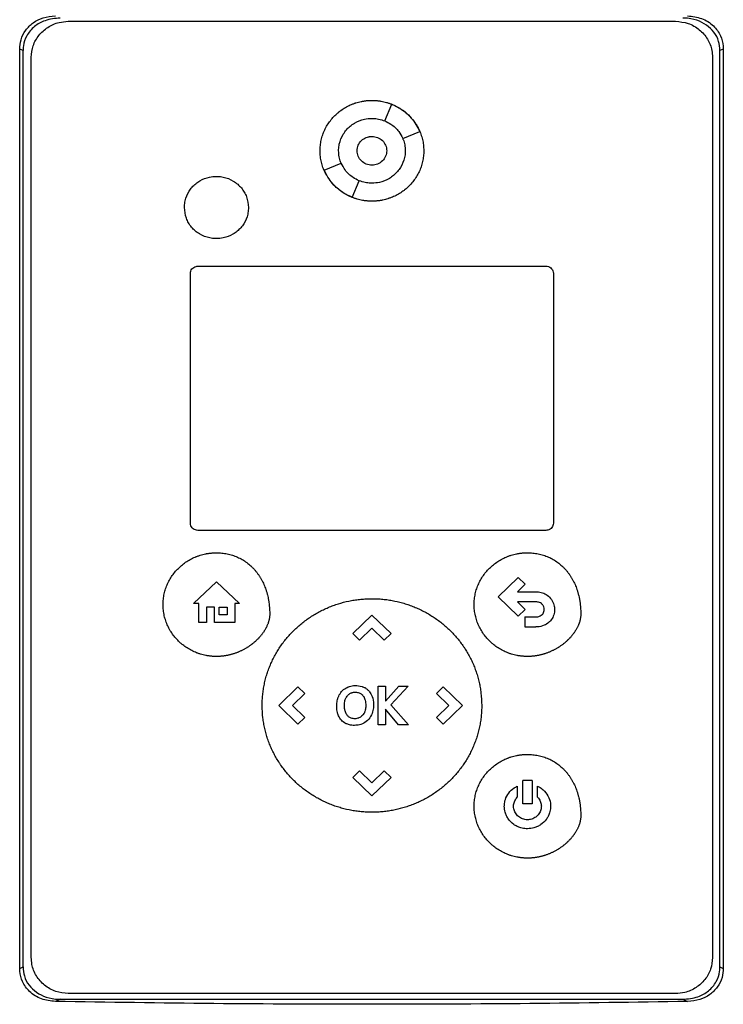
# Model space of a CAD drawing. Extents: x 0.4 to 10.6, y 0.4 to 8.1.
# Drawn here: x 7.1 to 7.3, y 3.9 to 4.2 of the extents above; entities that cross this region are included whole.
import ezdxf

# ---------------------------------------------------------------- set-up
doc = ezdxf.new("R2010")
doc.units = 0
doc.linetypes.add('SLD-SOLID', pattern=[0])
doc.layers.get('0').update_dxf_attribs({"linetype": 'CONTINUOUS'})

msp = doc.modelspace()

# ---------------------------------------------------------------- linework, layer by layer
at = {"color": 7, "linetype": 'SLD-SOLID'}
for p, q in [((7.13833, 4.15849), (7.31589, 4.15849)), ((7.12412, 3.8815), (7.12412, 4.15038)), ((7.12509, 4.14994), (7.12412, 4.15038)), ((7.12509, 3.88194), (7.12509, 4.14994)), ((7.32986, 4.15038), (7.32889, 4.14994)), ((7.32889, 3.88194), (7.32889, 4.14994)), ((7.32986, 4.15038), (7.32986, 3.8815)), ((7.12751, 3.88467), (7.12751, 4.14796)), ((7.32672, 4.14796), (7.32672, 3.88467)), ((7.23084, 4.12937), (7.23291, 4.13423)), ((7.23612, 4.12424), (7.24111, 4.12626)), ((7.21312, 4.11498), (7.21812, 4.11699)), ((7.22132, 4.107), (7.22339, 4.11186)), ((7.17621, 4.08687), (7.27801, 4.08687)), ((7.17405, 4.01169), (7.17405, 4.08477)), ((7.28017, 4.08477), (7.28017, 4.01169)), ((7.27801, 4.00959), (7.17621, 4.00959)), ((7.17498, 3.98825), (7.18171, 3.99459)), ((7.18171, 3.99459), (7.18843, 3.98825)), ((7.26404, 3.99017), (7.26989, 3.99586)), ((7.26989, 3.99586), (7.27194, 3.99386)), ((7.27194, 3.99386), (7.26965, 3.99163)), ((7.26965, 3.99163), (7.27501, 3.99163)), ((7.26989, 3.98448), (7.26404, 3.99017)), ((7.27501, 3.98868), (7.2697, 3.98868)), ((7.2697, 3.98868), (7.27195, 3.98649)), ((7.17653, 3.98825), (7.17498, 3.98825)), ((7.17653, 3.98267), (7.17653, 3.98825)), ((7.18105, 3.98712), (7.17874, 3.98712)), ((7.17874, 3.98712), (7.17874, 3.98267)), ((7.18105, 3.98267), (7.18105, 3.98712)), ((7.18248, 3.98711), (7.18476, 3.98711)), ((7.18248, 3.98492), (7.18248, 3.98711)), ((7.18476, 3.98711), (7.18476, 3.98492)), ((7.18843, 3.98825), (7.18703, 3.98825)), ((7.18703, 3.98825), (7.18703, 3.98267)), ((7.27195, 3.98649), (7.26989, 3.98448)), ((7.18476, 3.98492), (7.18248, 3.98492)), ((7.22152, 3.97942), (7.2271, 3.98484)), ((7.2271, 3.98484), (7.23269, 3.97942)), ((7.27183, 3.9843), (7.27183, 3.98136)), ((7.27183, 3.9843), (7.27501, 3.9843)), ((7.17874, 3.98267), (7.17653, 3.98267)), ((7.18703, 3.98267), (7.18105, 3.98267)), ((7.22711, 3.98102), (7.2235, 3.9775)), ((7.23072, 3.97751), (7.22711, 3.98102)), ((7.27183, 3.98136), (7.27501, 3.98136)), ((7.22152, 3.97942), (7.2235, 3.9775)), ((7.23269, 3.97942), (7.23072, 3.97751)), ((7.19991, 3.95839), (7.20549, 3.96382)), ((7.20549, 3.96382), (7.20745, 3.96191)), ((7.2289, 3.95272), (7.2289, 3.96406)), ((7.2289, 3.96406), (7.23107, 3.96406)), ((7.23107, 3.95966), (7.23494, 3.96406)), ((7.23107, 3.96406), (7.23107, 3.95966)), ((7.23768, 3.96406), (7.23266, 3.95857)), ((7.23494, 3.96406), (7.23768, 3.96406)), ((7.24602, 3.96191), (7.24799, 3.96382)), ((7.24799, 3.96382), (7.25357, 3.95839)), ((7.20745, 3.96191), (7.20384, 3.9584)), ((7.24964, 3.95838), (7.24602, 3.96191)), ((7.20549, 3.95296), (7.19991, 3.95839)), ((7.20384, 3.9584), (7.20746, 3.95488)), ((7.23492, 3.95272), (7.23107, 3.95732)), ((7.23107, 3.95732), (7.23107, 3.95272)), ((7.23266, 3.95857), (7.23784, 3.95272)), ((7.24603, 3.95487), (7.24964, 3.95838)), ((7.25357, 3.95839), (7.24799, 3.95296)), ((7.20746, 3.95488), (7.20549, 3.95296)), ((7.24799, 3.95296), (7.24603, 3.95487)), ((7.23107, 3.95272), (7.2289, 3.95272)), ((7.23784, 3.95272), (7.23492, 3.95272)), ((7.22152, 3.93736), (7.22349, 3.93927)), ((7.2271, 3.93193), (7.22152, 3.93736)), ((7.22349, 3.93927), (7.2271, 3.93576)), ((7.2271, 3.93576), (7.23071, 3.93928)), ((7.23269, 3.93736), (7.2271, 3.93193)), ((7.23071, 3.93928), (7.23269, 3.93736)), ((7.26962, 3.93479), (7.26962, 3.93156)), ((7.27124, 3.92965), (7.27124, 3.93649)), ((7.27395, 3.93649), (7.27124, 3.93649)), ((7.27395, 3.93649), (7.27395, 3.92965)), ((7.27557, 3.93156), (7.27557, 3.93479)), ((7.27395, 3.92965), (7.27124, 3.92965)), ((7.12412, 3.8815), (7.12509, 3.88194)), ((7.32889, 3.88194), (7.32986, 3.8815)), ((7.31589, 3.87414), (7.13833, 3.87414)), ((7.13597, 3.87245), (7.13456, 3.87181)), ((7.13597, 3.87245), (7.318, 3.87245)), ((7.318, 3.87245), (7.31941, 3.87181))]:
    msp.add_line(p, q, dxfattribs=at)
for points, knots in [([(7.12412, 4.15038), (7.12419, 4.15128), (7.12435, 4.15325), (7.12575, 4.15598), (7.12804, 4.1582), (7.13106, 4.15973), (7.13335, 4.15995), (7.13456, 4.16007)], [0, 0, 0, 0, 0.170737, 0.371109, 0.565843, 0.770297, 1, 1, 1, 1]), ([(7.13597, 4.15943), (7.13446, 4.1593), (7.13177, 4.15905), (7.12832, 4.1571), (7.12607, 4.15448), (7.12518, 4.15188), (7.12511, 4.1504), (7.12509, 4.14994)], [0, 0, 0, 0, 0.281291, 0.500824, 0.721482, 0.915183, 1, 1, 1, 1]), ([(7.12751, 4.14796), (7.12762, 4.14911), (7.12785, 4.15141), (7.12962, 4.1545), (7.13224, 4.15689), (7.13531, 4.15827), (7.13742, 4.15842), (7.13833, 4.15849)], [0, 0, 0, 0, 0.206001, 0.411923, 0.621574, 0.83663, 1, 1, 1, 1]), ([(7.31589, 4.15849), (7.31714, 4.15837), (7.31964, 4.15812), (7.32295, 4.15621), (7.32539, 4.15342), (7.32657, 4.15049), (7.32668, 4.14863), (7.32672, 4.14796)], [0, 0, 0, 0, 0.223475, 0.447048, 0.666346, 0.879774, 1, 1, 1, 1]), ([(7.32889, 4.14994), (7.32881, 4.15085), (7.32864, 4.15276), (7.32724, 4.15539), (7.325, 4.15753), (7.32202, 4.15899), (7.31956, 4.15942), (7.31817, 4.15943), (7.318, 4.15943)], [0, 0, 0, 0, 0.168312, 0.3568, 0.541277, 0.740083, 0.968708, 1, 1, 1, 1]), ([(7.31941, 4.16007), (7.32082, 4.15992), (7.32358, 4.15961), (7.32702, 4.15743), (7.32915, 4.15448), (7.32981, 4.152), (7.32985, 4.15067), (7.32986, 4.15038)], [0, 0, 0, 0, 0.265768, 0.525373, 0.746705, 0.944976, 1, 1, 1, 1]), ([(7.21196, 4.12062), (7.21196, 4.12075), (7.21196, 4.12141), (7.21206, 4.12259), (7.21236, 4.12414), (7.21283, 4.12565), (7.21346, 4.1271), (7.21425, 4.12847), (7.21517, 4.12975), (7.21623, 4.13092), (7.21721, 4.1318), (7.21825, 4.1326), (7.21936, 4.13332), (7.22053, 4.13392), (7.22138, 4.13427), (7.22187, 4.13446), (7.22218, 4.13456), (7.22262, 4.13471), (7.22318, 4.13487), (7.22382, 4.13502), (7.22434, 4.13512), (7.22473, 4.13518), (7.22512, 4.13524), (7.22551, 4.13528), (7.2259, 4.13532), (7.2263, 4.13534), (7.2267, 4.13536), (7.22698, 4.13536), (7.22711, 4.13536)], [0, 0, 0, 0, 0.0167658, 0.0839354, 0.1511017, 0.2182687, 0.2854352, 0.3525992, 0.4197597, 0.4869199, 0.5540785, 0.5876241, 0.654779, 0.7219352, 0.7554784, 0.7722461, 0.7890136, 0.7973997, 0.8309417, 0.8644866, 0.8812549, 0.8980228, 0.914791, 0.9315574, 0.9483264, 0.9650926, 0.9825422, 1, 1, 1, 1]), ([(7.22711, 4.13536), (7.22724, 4.13536), (7.22751, 4.13536), (7.2279, 4.13534), (7.22829, 4.13532), (7.22869, 4.13529), (7.22908, 4.13524), (7.22947, 4.13519), (7.23025, 4.13506), (7.23101, 4.13488), (7.23177, 4.13466), (7.23214, 4.13453), (7.23252, 4.1344), (7.23325, 4.13412), (7.23409, 4.13373), (7.23523, 4.13309), (7.23633, 4.13236), (7.23755, 4.13135), (7.23865, 4.13022), (7.23947, 4.12919), (7.2402, 4.1281), (7.24084, 4.12695), (7.24145, 4.12549), (7.24191, 4.12394), (7.24221, 4.12231), (7.24225, 4.12119), (7.24227, 4.12062)], [0, 0, 0, 0, 0.016769, 0.033539, 0.050307, 0.067077, 0.083846, 0.100616, 0.117384, 0.184543, 0.201312, 0.218082, 0.23485, 0.251621, 0.31878, 0.352328, 0.419488, 0.486653, 0.553814, 0.620979, 0.654526, 0.721698, 0.788866, 0.856043, 0.927522, 1, 1, 1, 1]), ([(7.23291, 4.13423), (7.23351, 4.13396), (7.23565, 4.13299), (7.23881, 4.13049), (7.24037, 4.12763), (7.24111, 4.12626)], [0, 0, 0, 0, 0.168707, 0.602575, 1, 1, 1, 1]), ([(7.21737, 4.12062), (7.21737, 4.12075), (7.21738, 4.12141), (7.2176, 4.1231), (7.2184, 4.12507), (7.21962, 4.12675), (7.22073, 4.12784), (7.22243, 4.12904), (7.2246, 4.12994), (7.22638, 4.13005), (7.22711, 4.1301)], [0, 0, 0, 0, 0.026142, 0.1310859, 0.33803, 0.4408494, 0.5436589, 0.6464586, 0.8540286, 1, 1, 1, 1]), ([(7.22711, 4.1301), (7.22724, 4.1301), (7.2279, 4.13009), (7.22918, 4.12995), (7.23026, 4.12957), (7.23085, 4.12938)], [0, 0, 0, 0, 0.103062, 0.516512, 1, 1, 1, 1]), ([(7.23084, 4.12937), (7.23144, 4.12908), (7.23301, 4.12833), (7.23491, 4.12657), (7.23576, 4.12492), (7.23612, 4.12424)], [0, 0, 0, 0, 0.263048, 0.695226, 1, 1, 1, 1]), ([(7.22279, 4.12061), (7.2228, 4.12089), (7.22284, 4.12144), (7.22318, 4.1225), (7.22398, 4.12368), (7.22542, 4.12461), (7.22712, 4.12493), (7.22881, 4.12461), (7.23025, 4.12368), (7.23105, 4.1225), (7.2314, 4.12144), (7.23143, 4.12089), (7.23144, 4.12061)], [0, 0, 0, 0, 0.061898, 0.12388, 0.248068, 0.373574, 0.500002, 0.62643, 0.751933, 0.87612, 0.938145, 1, 1, 1, 1]), ([(7.2258, 4.12457), (7.22601, 4.12465), (7.22643, 4.12482), (7.22689, 4.12483), (7.22711, 4.12483)], [0, 0, 0, 0, 0.500587, 1, 1, 1, 1]), ([(7.22711, 4.12483), (7.22768, 4.12477), (7.22881, 4.12464), (7.23025, 4.12367), (7.23105, 4.12251), (7.2314, 4.12144), (7.23143, 4.12089), (7.23144, 4.12061)], [0, 0, 0, 0, 0.252794, 0.503725, 0.752069, 0.876139, 1, 1, 1, 1]), ([(7.23612, 4.12424), (7.23617, 4.12412), (7.23642, 4.12351), (7.23677, 4.12231), (7.23683, 4.1212), (7.23686, 4.12062)], [0, 0, 0, 0, 0.10586, 0.530728, 1, 1, 1, 1]), ([(7.22278, 4.12062), (7.22278, 4.12075), (7.22277, 4.12094), (7.22283, 4.12112), (7.22284, 4.12117)], [0, 0, 0, 0, 0.706611, 1, 1, 1, 1]), ([(7.22711, 4.10587), (7.22698, 4.10587), (7.22672, 4.10588), (7.22633, 4.10589), (7.22593, 4.10592), (7.22554, 4.10595), (7.22515, 4.10599), (7.22476, 4.10605), (7.22398, 4.10618), (7.22321, 4.10635), (7.22246, 4.10658), (7.22208, 4.1067), (7.22171, 4.10684), (7.22098, 4.10712), (7.22014, 4.10751), (7.21899, 4.10815), (7.2179, 4.10888), (7.21668, 4.10988), (7.21558, 4.11101), (7.21476, 4.11205), (7.21403, 4.11314), (7.21339, 4.11429), (7.21277, 4.11574), (7.21231, 4.11729), (7.21201, 4.11892), (7.21197, 4.12005), (7.21196, 4.12062)], [0, 0, 0, 0, 0.016768, 0.033534, 0.050303, 0.067071, 0.083839, 0.100605, 0.117375, 0.184528, 0.201296, 0.218062, 0.23483, 0.251599, 0.318753, 0.352295, 0.419453, 0.486611, 0.553767, 0.620929, 0.654471, 0.721636, 0.788803, 0.855968, 0.927487, 1, 1, 1, 1]), ([(7.21811, 4.11699), (7.21806, 4.11711), (7.21781, 4.11772), (7.21746, 4.11892), (7.2174, 4.12003), (7.21737, 4.12062)], [0, 0, 0, 0, 0.105688, 0.529856, 1, 1, 1, 1]), ([(7.22711, 4.11641), (7.22655, 4.11647), (7.22542, 4.11659), (7.22398, 4.11756), (7.22317, 4.11873), (7.22283, 4.11979), (7.2228, 4.12034), (7.22278, 4.12062)], [0, 0, 0, 0, 0.252865, 0.503866, 0.75222, 0.876239, 1, 1, 1, 1]), ([(7.23144, 4.12061), (7.23143, 4.12034), (7.2314, 4.11979), (7.23105, 4.11873), (7.23025, 4.11755), (7.22881, 4.11662), (7.22712, 4.1163), (7.22542, 4.11662), (7.22398, 4.11755), (7.22318, 4.11873), (7.22284, 4.11979), (7.2228, 4.12034), (7.22279, 4.12061)], [0, 0, 0, 0, 0.061898, 0.123881, 0.248067, 0.373574, 0.5, 0.626425, 0.751935, 0.876122, 0.938137, 1, 1, 1, 1]), ([(7.24227, 4.12062), (7.24227, 4.12049), (7.24226, 4.11983), (7.24217, 4.11865), (7.24187, 4.1171), (7.2414, 4.11559), (7.24076, 4.11414), (7.23998, 4.11277), (7.23905, 4.11149), (7.238, 4.11031), (7.23702, 4.10943), (7.23597, 4.10863), (7.23487, 4.10792), (7.2337, 4.10732), (7.23285, 4.10696), (7.23236, 4.10678), (7.23205, 4.10667), (7.23161, 4.10653), (7.23104, 4.10637), (7.2304, 4.10622), (7.22989, 4.10612), (7.2295, 4.10605), (7.22911, 4.106), (7.22872, 4.10595), (7.22833, 4.10592), (7.22793, 4.10589), (7.22752, 4.10588), (7.22725, 4.10587), (7.22711, 4.10587)], [0, 0, 0, 0, 0.016766, 0.083935, 0.151101, 0.218271, 0.285436, 0.352599, 0.419763, 0.486924, 0.554078, 0.587625, 0.654781, 0.721935, 0.75548, 0.772249, 0.789015, 0.797401, 0.830943, 0.864489, 0.881255, 0.898022, 0.914791, 0.93156, 0.948326, 0.965095, 0.982542, 1, 1, 1, 1]), ([(7.23686, 4.12062), (7.23686, 4.12049), (7.23685, 4.11983), (7.23662, 4.11814), (7.23583, 4.11616), (7.2346, 4.11449), (7.23349, 4.1134), (7.2318, 4.1122), (7.22962, 4.1113), (7.22785, 4.11119), (7.22711, 4.11114)], [0, 0, 0, 0, 0.026151, 0.131101, 0.338034, 0.440852, 0.543658, 0.646457, 0.854024, 1, 1, 1, 1]), ([(7.22339, 4.11186), (7.22279, 4.11214), (7.22122, 4.1129), (7.21932, 4.11466), (7.21847, 4.11631), (7.21812, 4.11699)], [0, 0, 0, 0, 0.2630575, 0.6952024, 1, 1, 1, 1]), ([(7.17228, 4.10403), (7.17228, 4.10416), (7.17229, 4.10482), (7.17252, 4.10647), (7.1733, 4.10838), (7.1745, 4.10998), (7.17557, 4.11102), (7.17722, 4.11215), (7.17928, 4.11299), (7.18096, 4.11309), (7.18164, 4.11313)], [0, 0, 0, 0, 0.0272103, 0.1364774, 0.3435531, 0.4464248, 0.5492886, 0.6521401, 0.8598189, 1, 1, 1, 1]), ([(7.18164, 4.11313), (7.18177, 4.11313), (7.18243, 4.11312), (7.18415, 4.11291), (7.18616, 4.11212), (7.18787, 4.11088), (7.18896, 4.10978), (7.18982, 4.10853), (7.19074, 4.10666), (7.1909, 4.10509), (7.191, 4.10403)], [0, 0, 0, 0, 0.027221, 0.13645, 0.357294, 0.466463, 0.572266, 0.676666, 0.779865, 1, 1, 1, 1]), ([(7.22132, 4.107), (7.22072, 4.10727), (7.21858, 4.10823), (7.21542, 4.11074), (7.21386, 4.1136), (7.21312, 4.11498)], [0, 0, 0, 0, 0.1687042, 0.6025693, 1, 1, 1, 1]), ([(7.22711, 4.11114), (7.22698, 4.11114), (7.22632, 4.11115), (7.22505, 4.11129), (7.22397, 4.11166), (7.22339, 4.11186)], [0, 0, 0, 0, 0.103235, 0.517377, 1, 1, 1, 1]), ([(7.18164, 4.09492), (7.18151, 4.09492), (7.18085, 4.09493), (7.17914, 4.09515), (7.17712, 4.09593), (7.17541, 4.09717), (7.17432, 4.09827), (7.17346, 4.09952), (7.17254, 4.10139), (7.17239, 4.10296), (7.17228, 4.10403)], [0, 0, 0, 0, 0.027221, 0.136452, 0.35729, 0.466459, 0.572252, 0.676645, 0.779843, 1, 1, 1, 1]), ([(7.191, 4.10403), (7.191, 4.10389), (7.19099, 4.10324), (7.19077, 4.10159), (7.18998, 4.09968), (7.18878, 4.09808), (7.18771, 4.09704), (7.18607, 4.0959), (7.184, 4.09507), (7.18232, 4.09496), (7.18164, 4.09492)], [0, 0, 0, 0, 0.02721, 0.136476, 0.343541, 0.446401, 0.549259, 0.652103, 0.85977, 1, 1, 1, 1]), ([(7.17405, 4.08477), (7.17407, 4.085), (7.17412, 4.08546), (7.17447, 4.08608), (7.175, 4.08655), (7.17561, 4.08683), (7.17603, 4.08686), (7.17621, 4.08687)], [0, 0, 0, 0, 0.206399, 0.412684, 0.623135, 0.839535, 1, 1, 1, 1]), ([(7.27801, 4.08687), (7.27826, 4.08685), (7.27876, 4.0868), (7.27942, 4.08641), (7.27991, 4.08585), (7.28014, 4.08527), (7.28017, 4.0849), (7.28017, 4.08477)], [0, 0, 0, 0, 0.223871, 0.447855, 0.667995, 0.882663, 1, 1, 1, 1]), ([(7.17621, 4.00959), (7.17596, 4.00961), (7.17546, 4.00966), (7.1748, 4.01005), (7.17431, 4.01061), (7.17408, 4.01119), (7.17406, 4.01156), (7.17405, 4.01169)], [0, 0, 0, 0, 0.223871, 0.447855, 0.667995, 0.882663, 1, 1, 1, 1]), ([(7.28017, 4.01169), (7.28015, 4.01146), (7.2801, 4.011), (7.27975, 4.01038), (7.27922, 4.0099), (7.27861, 4.00963), (7.27819, 4.0096), (7.27801, 4.00959)], [0, 0, 0, 0, 0.2063952, 0.4126874, 0.623137, 0.8395363, 1, 1, 1, 1]), ([(7.16604, 3.98787), (7.16604, 3.98801), (7.16605, 3.98866), (7.16614, 3.98984), (7.16644, 3.9914), (7.16689, 3.99291), (7.16751, 3.99436), (7.16828, 3.99575), (7.16918, 3.99704), (7.17022, 3.99823), (7.17137, 3.99932), (7.17262, 4.00028), (7.17397, 4.00111), (7.17503, 4.00163), (7.17576, 4.00193), (7.17613, 4.00207), (7.1765, 4.0022), (7.17725, 4.00244), (7.17801, 4.00264), (7.17879, 4.00279), (7.17917, 4.00285), (7.17956, 4.00291), (7.17996, 4.00296), (7.18035, 4.00299), (7.18074, 4.00302), (7.18117, 4.00304), (7.18147, 4.00304), (7.18163, 4.00304)], [0, 0, 0, 0, 0.016303, 0.081615, 0.146926, 0.212236, 0.277542, 0.342851, 0.408156, 0.473459, 0.538757, 0.604059, 0.669356, 0.734654, 0.750961, 0.767265, 0.783569, 0.799876, 0.865173, 0.881479, 0.897784, 0.91409, 0.930395, 0.946701, 0.963006, 0.97931, 1, 1, 1, 1]), ([(7.18163, 4.00304), (7.18176, 4.00304), (7.18242, 4.00304), (7.1836, 4.00295), (7.18516, 4.00267), (7.18668, 4.00223), (7.18814, 4.00163), (7.18953, 4.00088), (7.19082, 3.99998), (7.19182, 3.99911), (7.19246, 3.99846), (7.19281, 3.99807), (7.19307, 3.99777), (7.19332, 3.99746), (7.19356, 3.99715), (7.1938, 3.99683), (7.19402, 3.99651), (7.19424, 3.99618), (7.19445, 3.99585), (7.19465, 3.99551), (7.19484, 3.99517), (7.19503, 3.99482), (7.19538, 3.99412), (7.19575, 3.99327), (7.19606, 3.99241), (7.19623, 3.99191), (7.19634, 3.99153), (7.19645, 3.99116), (7.19658, 3.99065), (7.1967, 3.99014), (7.19681, 3.98962), (7.19688, 3.98923), (7.19694, 3.98885), (7.19702, 3.98833), (7.19708, 3.98781), (7.19713, 3.98728), (7.19716, 3.98689), (7.19719, 3.98639), (7.19722, 3.98579), (7.19722, 3.98532), (7.19722, 3.98509)], [0, 0, 0, 0, 0.014788, 0.074008, 0.133232, 0.192463, 0.251698, 0.310933, 0.370169, 0.429402, 0.458986, 0.473774, 0.48856, 0.50335, 0.518137, 0.532925, 0.547712, 0.562501, 0.577289, 0.592074, 0.606865, 0.621653, 0.636439, 0.695643, 0.725224, 0.740011, 0.7548, 0.769589, 0.784373, 0.813953, 0.828741, 0.84353, 0.858314, 0.873102, 0.902682, 0.917467, 0.932254, 0.947041, 0.973513, 1, 1, 1, 1]), ([(7.257, 3.98789), (7.257, 3.98802), (7.25701, 3.98867), (7.25711, 3.98986), (7.2574, 3.99141), (7.25786, 3.99292), (7.25847, 3.99438), (7.25924, 3.99576), (7.26014, 3.99705), (7.26118, 3.99825), (7.26233, 3.99933), (7.26358, 4.00029), (7.26493, 4.00112), (7.26599, 4.00164), (7.26672, 4.00194), (7.26709, 4.00208), (7.26746, 4.00221), (7.26821, 4.00245), (7.26897, 4.00265), (7.26975, 4.0028), (7.27014, 4.00287), (7.27053, 4.00292), (7.27092, 4.00297), (7.27131, 4.003), (7.2717, 4.00303), (7.27213, 4.00305), (7.27243, 4.00305), (7.27259, 4.00305)], [0, 0, 0, 0, 0.016303, 0.081615, 0.146926, 0.212235, 0.277542, 0.342852, 0.408156, 0.473455, 0.538757, 0.604057, 0.669356, 0.734654, 0.750961, 0.767265, 0.783569, 0.799876, 0.865173, 0.881479, 0.897784, 0.91409, 0.930395, 0.946701, 0.963006, 0.97931, 1, 1, 1, 1]), ([(7.27259, 4.00305), (7.27273, 4.00305), (7.27338, 4.00305), (7.27456, 4.00296), (7.27612, 4.00268), (7.27764, 4.00224), (7.2791, 4.00165), (7.28049, 4.00089), (7.28179, 3.99999), (7.28278, 3.99912), (7.28342, 3.99847), (7.28378, 3.99808), (7.28403, 3.99778), (7.28428, 3.99747), (7.28452, 3.99716), (7.28476, 3.99685), (7.28498, 3.99652), (7.2852, 3.9962), (7.28541, 3.99586), (7.28561, 3.99552), (7.2858, 3.99518), (7.28599, 3.99483), (7.28634, 3.99413), (7.28671, 3.99329), (7.28703, 3.99242), (7.28719, 3.99192), (7.2873, 3.99155), (7.28741, 3.99117), (7.28754, 3.99066), (7.28766, 3.99015), (7.28777, 3.98963), (7.28784, 3.98925), (7.2879, 3.98886), (7.28798, 3.98834), (7.28804, 3.98782), (7.28809, 3.98729), (7.28812, 3.9869), (7.28815, 3.98641), (7.28818, 3.9858), (7.28818, 3.98533), (7.28818, 3.9851)], [0, 0, 0, 0, 0.0147859, 0.0740077, 0.1332325, 0.192463, 0.2516978, 0.3109333, 0.3701675, 0.4294021, 0.458986, 0.4737739, 0.4885604, 0.5033504, 0.5181372, 0.5329252, 0.5477117, 0.5625007, 0.5772888, 0.5920745, 0.6068651, 0.6216532, 0.6364391, 0.6956468, 0.7252242, 0.7400107, 0.7547991, 0.7695889, 0.7843726, 0.8139524, 0.8287405, 0.8435301, 0.858314, 0.8731018, 0.9026822, 0.9174675, 0.932254, 0.9470412, 0.9735128, 1, 1, 1, 1]), ([(7.27501, 3.99163), (7.27514, 3.99163), (7.2758, 3.99162), (7.27698, 3.9914), (7.27849, 3.99066), (7.27969, 3.98942), (7.2804, 3.98793), (7.28049, 3.98691), (7.28052, 3.98646)], [0, 0, 0, 0, 0.046824, 0.235551, 0.424883, 0.635556, 0.83844, 1, 1, 1, 1]), ([(7.19501, 3.95839), (7.19501, 3.95852), (7.19502, 3.95917), (7.19506, 3.96036), (7.1952, 3.96192), (7.19543, 3.96349), (7.19573, 3.96503), (7.19611, 3.96656), (7.19657, 3.96807), (7.19711, 3.96955), (7.19773, 3.971), (7.19841, 3.97242), (7.19917, 3.9738), (7.2, 3.97514), (7.2009, 3.97643), (7.20186, 3.97768), (7.20288, 3.97888), (7.20396, 3.98003), (7.2051, 3.98113), (7.20628, 3.98216), (7.20752, 3.98314), (7.2088, 3.98405), (7.21013, 3.9849), (7.2115, 3.98569), (7.2129, 3.98641), (7.2141, 3.98695), (7.21507, 3.98734), (7.21581, 3.98762), (7.21655, 3.98788), (7.21805, 3.98837), (7.21958, 3.98877), (7.22112, 3.98907), (7.2219, 3.98921), (7.22268, 3.98932), (7.22346, 3.98942), (7.22424, 3.98949), (7.22503, 3.98955), (7.22599, 3.9896), (7.22668, 3.98961), (7.22712, 3.98961)], [0, 0, 0, 0, 0.007914, 0.039586, 0.071256, 0.102928, 0.134598, 0.166269, 0.19794, 0.229611, 0.261282, 0.292954, 0.324624, 0.356294, 0.387964, 0.419635, 0.451304, 0.482975, 0.514645, 0.546315, 0.577985, 0.609654, 0.641324, 0.672994, 0.704663, 0.736333, 0.752165, 0.767996, 0.783827, 0.799658, 0.863054, 0.878885, 0.894716, 0.910547, 0.926379, 0.94221, 0.958041, 0.973873, 1, 1, 1, 1]), ([(7.22712, 3.98961), (7.22725, 3.98961), (7.22764, 3.98961), (7.2283, 3.98959), (7.22908, 3.98956), (7.22987, 3.9895), (7.23065, 3.98943), (7.23143, 3.98934), (7.23221, 3.98922), (7.23377, 3.98896), (7.23531, 3.98861), (7.23682, 3.98816), (7.23757, 3.98792), (7.23831, 3.98766), (7.2393, 3.98729), (7.24051, 3.98679), (7.24193, 3.98611), (7.24332, 3.98536), (7.24467, 3.98455), (7.24598, 3.98367), (7.24724, 3.98273), (7.24846, 3.98173), (7.24962, 3.98067), (7.25074, 3.97955), (7.25179, 3.97838), (7.25279, 3.97716), (7.25356, 3.9761), (7.2543, 3.97501), (7.255, 3.9739), (7.25576, 3.97252), (7.25646, 3.97111), (7.25708, 3.96966), (7.25762, 3.96818), (7.25809, 3.96668), (7.25848, 3.96515), (7.25878, 3.9636), (7.25912, 3.96135), (7.25918, 3.95961), (7.25922, 3.95839)], [0, 0, 0, 0, 0.007914, 0.023746, 0.039578, 0.05541, 0.071242, 0.087074, 0.102905, 0.118737, 0.182132, 0.197965, 0.213796, 0.229627, 0.24546, 0.27713, 0.308801, 0.34047, 0.372141, 0.403812, 0.435483, 0.467153, 0.498824, 0.530495, 0.562166, 0.593837, 0.625508, 0.641341, 0.67301, 0.704683, 0.736354, 0.768027, 0.799696, 0.831369, 0.863041, 0.894713, 0.926384, 1, 1, 1, 1]), ([(7.27749, 3.98646), (7.27748, 3.98659), (7.27746, 3.98698), (7.27723, 3.98761), (7.27673, 3.9882), (7.276, 3.98859), (7.27541, 3.98868), (7.27504, 3.98868), (7.27501, 3.98868)], [0, 0, 0, 0, 0.105849, 0.318157, 0.525561, 0.710264, 0.968127, 1, 1, 1, 1]), ([(7.18163, 3.97271), (7.1815, 3.97271), (7.18124, 3.97271), (7.18085, 3.97273), (7.18045, 3.97275), (7.18006, 3.97278), (7.17967, 3.97283), (7.17928, 3.97288), (7.17889, 3.97294), (7.17837, 3.97304), (7.17773, 3.97318), (7.1771, 3.97336), (7.1766, 3.97352), (7.17623, 3.97365), (7.17549, 3.97392), (7.17441, 3.97441), (7.17304, 3.97519), (7.17197, 3.97596), (7.17096, 3.97681), (7.17002, 3.97772), (7.16901, 3.97894), (7.16813, 3.98025), (7.16739, 3.98164), (7.1668, 3.98311), (7.16637, 3.98465), (7.16609, 3.98624), (7.16606, 3.98733), (7.16604, 3.98787)], [0, 0, 0, 0, 0.0163055, 0.0326085, 0.0489138, 0.0652192, 0.0815247, 0.0978305, 0.1141369, 0.130442, 0.1630596, 0.1956769, 0.2119834, 0.2282881, 0.244595, 0.3098919, 0.3751892, 0.4404886, 0.4731101, 0.538409, 0.6037121, 0.6690152, 0.7343191, 0.7996306, 0.8649395, 0.9320557, 1, 1, 1, 1]), ([(7.27259, 3.97272), (7.27246, 3.97272), (7.2722, 3.97272), (7.27181, 3.97274), (7.27141, 3.97276), (7.27102, 3.9728), (7.27063, 3.97284), (7.27024, 3.97289), (7.26985, 3.97295), (7.26933, 3.97305), (7.26869, 3.97319), (7.26806, 3.97337), (7.26756, 3.97353), (7.26719, 3.97366), (7.26645, 3.97393), (7.26537, 3.97442), (7.264, 3.97521), (7.26293, 3.97597), (7.26192, 3.97682), (7.26098, 3.97774), (7.25997, 3.97895), (7.25909, 3.98026), (7.25835, 3.98166), (7.25776, 3.98312), (7.25733, 3.98466), (7.25705, 3.98625), (7.25702, 3.98734), (7.257, 3.98789)], [0, 0, 0, 0, 0.0163055, 0.0326109, 0.0489162, 0.0652216, 0.0815271, 0.0978305, 0.1141369, 0.130442, 0.1630595, 0.1956792, 0.2119834, 0.228288, 0.244595, 0.3098918, 0.3751891, 0.4404885, 0.47311, 0.5384089, 0.603712, 0.6690151, 0.7343201, 0.7996307, 0.8649395, 0.9320557, 1, 1, 1, 1]), ([(7.27692, 3.98498), (7.277, 3.98508), (7.27724, 3.98535), (7.27745, 3.98586), (7.27748, 3.98627), (7.27749, 3.98646)], [0, 0, 0, 0, 0.2441216, 0.6607088, 1, 1, 1, 1]), ([(7.28052, 3.98646), (7.28052, 3.98632), (7.28051, 3.98566), (7.28022, 3.98448), (7.27961, 3.98347), (7.27918, 3.98301), (7.27911, 3.98294)], [0, 0, 0, 0, 0.101817, 0.513911, 0.926399, 1, 1, 1, 1]), ([(7.19722, 3.98509), (7.19722, 3.98496), (7.19722, 3.98469), (7.19719, 3.98437), (7.19715, 3.98411), (7.19711, 3.98385), (7.19706, 3.98359), (7.19701, 3.98333), (7.19694, 3.98308), (7.19687, 3.98283), (7.19677, 3.98251), (7.19668, 3.98227), (7.19656, 3.98196), (7.19645, 3.98172), (7.19632, 3.98142), (7.1962, 3.98119), (7.19605, 3.9809), (7.19589, 3.98061), (7.19572, 3.98033), (7.19554, 3.98005), (7.1954, 3.97983), (7.19521, 3.97956), (7.19502, 3.9793), (7.19482, 3.97904), (7.19461, 3.97878), (7.1944, 3.97853), (7.19418, 3.97829), (7.19396, 3.97805), (7.19373, 3.97781), (7.1935, 3.97758), (7.19317, 3.97726), (7.19283, 3.97695), (7.19242, 3.97661), (7.19217, 3.97641), (7.19191, 3.97621), (7.19164, 3.97601), (7.19132, 3.97579), (7.191, 3.97556), (7.19072, 3.97539), (7.19044, 3.97521), (7.19016, 3.97505), (7.18982, 3.97485), (7.18947, 3.97466), (7.18912, 3.97449), (7.18877, 3.97432), (7.18841, 3.97415), (7.18811, 3.97402), (7.1878, 3.9739), (7.1875, 3.97378), (7.18713, 3.97365), (7.18675, 3.97352), (7.18638, 3.9734), (7.186, 3.9733), (7.18562, 3.9732), (7.18523, 3.97311), (7.18485, 3.97303), (7.18446, 3.97295), (7.18407, 3.97289), (7.18368, 3.97284), (7.18329, 3.97279), (7.1829, 3.97276), (7.18249, 3.97273), (7.18207, 3.97271), (7.18178, 3.97271), (7.18163, 3.97271)], [0, 0, 0, 0, 0.018114, 0.036232, 0.045283, 0.05434, 0.072455, 0.081512, 0.090564, 0.108677, 0.117733, 0.135843, 0.144901, 0.16301, 0.172064, 0.190174, 0.199234, 0.217342, 0.235455, 0.244507, 0.26262, 0.271676, 0.289783, 0.307892, 0.316951, 0.335058, 0.353167, 0.362224, 0.380334, 0.398445, 0.407497, 0.443726, 0.461836, 0.479945, 0.489, 0.507107, 0.525217, 0.54333, 0.561436, 0.570494, 0.588602, 0.606712, 0.624821, 0.64293, 0.661041, 0.67915, 0.69726, 0.706315, 0.724424, 0.742532, 0.760643, 0.778753, 0.796864, 0.814973, 0.833082, 0.851192, 0.869303, 0.887412, 0.905521, 0.923631, 0.941742, 0.959852, 0.979917, 1, 1, 1, 1]), ([(7.28818, 3.9851), (7.28818, 3.98497), (7.28818, 3.98471), (7.28815, 3.98438), (7.28811, 3.98412), (7.28807, 3.98386), (7.28803, 3.9836), (7.28797, 3.98334), (7.2879, 3.98309), (7.28783, 3.98284), (7.28773, 3.98253), (7.28764, 3.98228), (7.28752, 3.98197), (7.28742, 3.98173), (7.28728, 3.98143), (7.28716, 3.9812), (7.28701, 3.98091), (7.28685, 3.98062), (7.28668, 3.98034), (7.2865, 3.98006), (7.28636, 3.97984), (7.28617, 3.97957), (7.28598, 3.97931), (7.28578, 3.97905), (7.28557, 3.9788), (7.28536, 3.97854), (7.28514, 3.9783), (7.28492, 3.97806), (7.28469, 3.97782), (7.28446, 3.97759), (7.28413, 3.97727), (7.28379, 3.97696), (7.28338, 3.97663), (7.28313, 3.97642), (7.28287, 3.97622), (7.2826, 3.97603), (7.28228, 3.9758), (7.28196, 3.97558), (7.28168, 3.9754), (7.2814, 3.97523), (7.28112, 3.97506), (7.28078, 3.97486), (7.28043, 3.97468), (7.28008, 3.9745), (7.27973, 3.97433), (7.27937, 3.97416), (7.27907, 3.97403), (7.27876, 3.97391), (7.27846, 3.97379), (7.27809, 3.97366), (7.27771, 3.97353), (7.27734, 3.97342), (7.27696, 3.97331), (7.27658, 3.97321), (7.27619, 3.97312), (7.27581, 3.97304), (7.27542, 3.97296), (7.27503, 3.9729), (7.27464, 3.97285), (7.27425, 3.9728), (7.27386, 3.97277), (7.27345, 3.97274), (7.27303, 3.97272), (7.27274, 3.97272), (7.27259, 3.97272)], [0, 0, 0, 0, 0.018114, 0.036232, 0.045289, 0.05434, 0.072455, 0.081512, 0.090564, 0.108677, 0.117733, 0.135843, 0.144901, 0.16301, 0.172064, 0.19018, 0.199234, 0.217342, 0.235455, 0.244507, 0.26262, 0.271676, 0.289783, 0.307892, 0.316951, 0.335058, 0.353167, 0.362224, 0.380334, 0.398445, 0.407497, 0.443726, 0.461837, 0.479945, 0.489002, 0.507107, 0.52522, 0.543329, 0.561438, 0.570493, 0.588602, 0.606711, 0.624823, 0.64293, 0.661041, 0.679152, 0.697259, 0.706315, 0.724424, 0.742534, 0.760643, 0.778753, 0.796864, 0.814973, 0.833082, 0.851192, 0.869303, 0.887412, 0.905521, 0.923633, 0.941742, 0.959852, 0.97992, 1, 1, 1, 1]), ([(7.27501, 3.9843), (7.27514, 3.98431), (7.2756, 3.98432), (7.2763, 3.98447), (7.27674, 3.98483), (7.27692, 3.98498)], [0, 0, 0, 0, 0.190079, 0.666394, 1, 1, 1, 1]), ([(7.27911, 3.98294), (7.27902, 3.98285), (7.27854, 3.98239), (7.27739, 3.98169), (7.27603, 3.98138), (7.27519, 3.98136), (7.27501, 3.98136)], [0, 0, 0, 0, 0.087407, 0.441135, 0.877671, 1, 1, 1, 1]), ([(7.21724, 3.96077), (7.21729, 3.96089), (7.21755, 3.9615), (7.2182, 3.96252), (7.21924, 3.96339), (7.21996, 3.96371), (7.2202, 3.96382)], [0, 0, 0, 0, 0.090293, 0.454979, 0.820617, 1, 1, 1, 1]), ([(7.2202, 3.96382), (7.22033, 3.96386), (7.22095, 3.96409), (7.22231, 3.96429), (7.22365, 3.96414), (7.2244, 3.96387), (7.22448, 3.96384)], [0, 0, 0, 0, 0.090493, 0.455548, 0.938907, 1, 1, 1, 1]), ([(7.22448, 3.96384), (7.2246, 3.96379), (7.22497, 3.96364), (7.22556, 3.96329), (7.22595, 3.96291), (7.22615, 3.96272)], [0, 0, 0, 0, 0.194401, 0.59018, 1, 1, 1, 1]), ([(7.22615, 3.96272), (7.22623, 3.96262), (7.22667, 3.96212), (7.22733, 3.96084), (7.22756, 3.95946), (7.22757, 3.95861), (7.22757, 3.95851)], [0, 0, 0, 0, 0.086985, 0.438941, 0.932118, 1, 1, 1, 1]), ([(7.21682, 3.95827), (7.21682, 3.9584), (7.21683, 3.9588), (7.21689, 3.95941), (7.21702, 3.96012), (7.21717, 3.96055), (7.21724, 3.96077)], [0, 0, 0, 0, 0.1545355, 0.4639372, 0.7303962, 1, 1, 1, 1]), ([(7.21906, 3.95847), (7.21907, 3.9586), (7.21907, 3.95895), (7.21914, 3.95952), (7.21926, 3.95994), (7.21933, 3.96015)], [0, 0, 0, 0, 0.231403, 0.612075, 1, 1, 1, 1]), ([(7.21933, 3.96015), (7.21937, 3.96027), (7.21947, 3.96052), (7.21969, 3.96092), (7.21989, 3.96118), (7.22002, 3.96134)], [0, 0, 0, 0, 0.285522, 0.571069, 1, 1, 1, 1]), ([(7.22002, 3.96134), (7.22011, 3.96143), (7.22029, 3.96162), (7.22063, 3.96186), (7.22088, 3.96198), (7.221, 3.96204)], [0, 0, 0, 0, 0.323226, 0.657779, 1, 1, 1, 1]), ([(7.221, 3.96204), (7.22113, 3.96209), (7.22138, 3.96218), (7.22177, 3.96226), (7.22205, 3.96227), (7.22218, 3.96228)], [0, 0, 0, 0, 0.325786, 0.659801, 1, 1, 1, 1]), ([(7.22218, 3.96228), (7.22231, 3.96227), (7.22281, 3.96226), (7.22358, 3.96207), (7.22419, 3.96164), (7.22443, 3.96136), (7.22448, 3.9613)], [0, 0, 0, 0, 0.152914, 0.572695, 0.905981, 1, 1, 1, 1]), ([(7.22448, 3.9613), (7.22456, 3.9612), (7.22488, 3.96078), (7.22525, 3.95977), (7.22529, 3.95886), (7.22532, 3.95833)], [0, 0, 0, 0, 0.125861, 0.500214, 1, 1, 1, 1]), ([(7.22712, 3.92716), (7.22698, 3.92716), (7.22659, 3.92716), (7.22593, 3.92718), (7.22515, 3.92722), (7.22436, 3.92727), (7.22358, 3.92734), (7.2228, 3.92744), (7.22202, 3.92755), (7.22046, 3.92781), (7.21892, 3.92816), (7.21741, 3.92861), (7.21666, 3.92885), (7.21592, 3.92911), (7.21493, 3.92948), (7.21372, 3.92999), (7.2123, 3.93066), (7.21091, 3.93141), (7.20956, 3.93222), (7.20825, 3.9331), (7.20699, 3.93404), (7.20577, 3.93504), (7.20461, 3.9361), (7.2035, 3.93722), (7.20244, 3.93839), (7.20144, 3.93961), (7.20067, 3.94067), (7.19993, 3.94176), (7.19923, 3.94287), (7.19847, 3.94425), (7.19778, 3.94566), (7.19716, 3.94711), (7.19661, 3.94859), (7.19614, 3.9501), (7.19575, 3.95163), (7.19545, 3.95317), (7.19511, 3.95542), (7.19505, 3.95717), (7.19501, 3.95839)], [0, 0, 0, 0, 0.007916, 0.023747, 0.039579, 0.055412, 0.071244, 0.087075, 0.102907, 0.118738, 0.182136, 0.197967, 0.213799, 0.229631, 0.245462, 0.277134, 0.308804, 0.340475, 0.372146, 0.403817, 0.435487, 0.467159, 0.498829, 0.5305, 0.562173, 0.593842, 0.625515, 0.641347, 0.673019, 0.70469, 0.736362, 0.768033, 0.799705, 0.831378, 0.86305, 0.894721, 0.926393, 1, 1, 1, 1]), ([(7.21713, 3.95598), (7.2171, 3.9561), (7.21699, 3.95648), (7.21685, 3.95725), (7.21683, 3.95789), (7.21682, 3.95827)], [0, 0, 0, 0, 0.169696, 0.50941, 1, 1, 1, 1]), ([(7.21926, 3.9568), (7.21923, 3.95693), (7.21915, 3.95727), (7.21908, 3.95783), (7.21907, 3.95826), (7.21906, 3.95847)], [0, 0, 0, 0, 0.233599, 0.614894, 1, 1, 1, 1]), ([(7.22757, 3.95851), (7.22757, 3.95838), (7.22756, 3.95772), (7.22736, 3.95641), (7.22658, 3.95471), (7.2252, 3.95338), (7.2236, 3.95267), (7.22253, 3.9526), (7.22204, 3.95256)], [0, 0, 0, 0, 0.04342, 0.218099, 0.434294, 0.647718, 0.838278, 1, 1, 1, 1]), ([(7.22532, 3.95833), (7.22531, 3.9582), (7.22531, 3.95785), (7.22524, 3.95728), (7.22511, 3.95686), (7.22504, 3.95664)], [0, 0, 0, 0, 0.228884, 0.610555, 1, 1, 1, 1]), ([(7.25922, 3.95839), (7.25922, 3.95826), (7.25921, 3.9576), (7.25917, 3.95642), (7.25903, 3.95485), (7.25881, 3.95329), (7.2585, 3.95174), (7.25812, 3.95021), (7.25766, 3.9487), (7.25712, 3.94722), (7.2565, 3.94577), (7.25582, 3.94436), (7.25506, 3.94297), (7.25423, 3.94163), (7.25333, 3.94034), (7.25237, 3.93909), (7.25135, 3.93789), (7.25027, 3.93674), (7.24913, 3.93565), (7.24795, 3.93461), (7.24671, 3.93363), (7.24543, 3.93272), (7.2441, 3.93187), (7.24273, 3.93108), (7.24133, 3.93037), (7.24013, 3.92983), (7.23916, 3.92943), (7.23842, 3.92915), (7.23768, 3.92889), (7.23618, 3.9284), (7.23465, 3.928), (7.23311, 3.9277), (7.23233, 3.92757), (7.23155, 3.92745), (7.23077, 3.92736), (7.22999, 3.92728), (7.2292, 3.92722), (7.22824, 3.92717), (7.22755, 3.92717), (7.22712, 3.92716)], [0, 0, 0, 0, 0.007914, 0.039586, 0.071256, 0.102928, 0.134597, 0.166268, 0.197939, 0.229609, 0.26128, 0.29295, 0.324622, 0.35629, 0.387962, 0.419631, 0.4513, 0.482971, 0.514641, 0.54631, 0.577979, 0.609649, 0.641318, 0.672987, 0.704657, 0.736326, 0.752158, 0.76799, 0.78382, 0.799652, 0.863045, 0.878877, 0.894708, 0.91054, 0.92637, 0.942202, 0.958032, 0.973864, 1, 1, 1, 1]), ([(7.21975, 3.95298), (7.21963, 3.95303), (7.21905, 3.9533), (7.21812, 3.95402), (7.21744, 3.95508), (7.2172, 3.95577), (7.21713, 3.95598)], [0, 0, 0, 0, 0.095972, 0.469018, 0.84203, 1, 1, 1, 1]), ([(7.21984, 3.95556), (7.21977, 3.95567), (7.21962, 3.95589), (7.21941, 3.9563), (7.21932, 3.95661), (7.21926, 3.9568)], [0, 0, 0, 0, 0.2865296, 0.5729961, 1, 1, 1, 1]), ([(7.2208, 3.95479), (7.22068, 3.95485), (7.22044, 3.95498), (7.22012, 3.95524), (7.21994, 3.95545), (7.21984, 3.95556)], [0, 0, 0, 0, 0.319082, 0.655072, 1, 1, 1, 1]), ([(7.22333, 3.95475), (7.22321, 3.95471), (7.22275, 3.95454), (7.22186, 3.95444), (7.22115, 3.95467), (7.2208, 3.95479)], [0, 0, 0, 0, 0.152047, 0.568081, 1, 1, 1, 1]), ([(7.22504, 3.95664), (7.225, 3.95652), (7.2248, 3.95603), (7.22429, 3.95528), (7.22363, 3.95492), (7.22333, 3.95475)], [0, 0, 0, 0, 0.150817, 0.60491, 1, 1, 1, 1]), ([(7.22204, 3.95256), (7.22191, 3.95257), (7.22151, 3.95257), (7.22093, 3.95264), (7.2203, 3.95277), (7.21994, 3.95291), (7.21975, 3.95298)], [0, 0, 0, 0, 0.168541, 0.506064, 0.751455, 1, 1, 1, 1]), ([(7.257, 3.9289), (7.257, 3.92903), (7.25701, 3.92969), (7.25711, 3.93087), (7.2574, 3.93242), (7.25786, 3.93394), (7.25847, 3.93539), (7.25924, 3.93677), (7.26014, 3.93807), (7.26118, 3.93926), (7.26233, 3.94034), (7.26358, 3.9413), (7.26493, 3.94213), (7.26599, 3.94265), (7.26672, 3.94295), (7.26709, 3.94309), (7.26746, 3.94322), (7.26821, 3.94347), (7.26897, 3.94367), (7.26975, 3.94381), (7.27014, 3.94388), (7.27053, 3.94394), (7.27092, 3.94398), (7.27131, 3.94402), (7.2717, 3.94404), (7.27213, 3.94406), (7.27243, 3.94407), (7.27259, 3.94407)], [0, 0, 0, 0, 0.016304, 0.081616, 0.146927, 0.212238, 0.277545, 0.342852, 0.408157, 0.473462, 0.538762, 0.604061, 0.669363, 0.734662, 0.750967, 0.767274, 0.783578, 0.799885, 0.865182, 0.881488, 0.897792, 0.914099, 0.930404, 0.94671, 0.963015, 0.97932, 1, 1, 1, 1]), ([(7.27259, 3.94407), (7.27273, 3.94407), (7.27338, 3.94406), (7.27456, 3.94397), (7.27612, 3.9437), (7.27764, 3.94326), (7.2791, 3.94266), (7.28049, 3.9419), (7.28179, 3.941), (7.28278, 3.94014), (7.28342, 3.93948), (7.28378, 3.93909), (7.28403, 3.93879), (7.28428, 3.93849), (7.28452, 3.93818), (7.28476, 3.93786), (7.28498, 3.93754), (7.2852, 3.93721), (7.28541, 3.93688), (7.28561, 3.93654), (7.2858, 3.93619), (7.28599, 3.93585), (7.28634, 3.93514), (7.28671, 3.9343), (7.28703, 3.93344), (7.28719, 3.93294), (7.2873, 3.93256), (7.28741, 3.93218), (7.28754, 3.93167), (7.28766, 3.93116), (7.28777, 3.93065), (7.28784, 3.93026), (7.2879, 3.92987), (7.28798, 3.92935), (7.28804, 3.92883), (7.28809, 3.92831), (7.28812, 3.92792), (7.28815, 3.92742), (7.28818, 3.92682), (7.28818, 3.92635), (7.28818, 3.92611)], [0, 0, 0, 0, 0.0147861, 0.0740084, 0.1332337, 0.1924649, 0.2517002, 0.3109364, 0.3701704, 0.4294056, 0.4589898, 0.4737778, 0.4885644, 0.5033546, 0.5181416, 0.5329297, 0.5477163, 0.5625054, 0.5772937, 0.5920796, 0.6068703, 0.6216586, 0.6364446, 0.6956529, 0.7252305, 0.7400172, 0.7548057, 0.7695957, 0.7843837, 0.8139596, 0.8287478, 0.8435375, 0.8583216, 0.8731096, 0.90269, 0.9174756, 0.9322621, 0.9470496, 0.9735169, 1, 1, 1, 1]), ([(7.26582, 3.9289), (7.26583, 3.92903), (7.26584, 3.92969), (7.2661, 3.93106), (7.26703, 3.93283), (7.26835, 3.93411), (7.2693, 3.93462), (7.26962, 3.93479)], [0, 0, 0, 0, 0.0535092, 0.2690929, 0.561286, 0.8548531, 1, 1, 1, 1]), ([(7.27557, 3.93479), (7.27569, 3.93473), (7.27628, 3.93443), (7.27743, 3.9336), (7.2787, 3.93199), (7.2793, 3.93025), (7.27935, 3.92921), (7.27936, 3.9289)], [0, 0, 0, 0, 0.053535, 0.269046, 0.573504, 0.87605, 1, 1, 1, 1]), ([(7.26853, 3.9289), (7.26854, 3.92903), (7.26856, 3.92959), (7.26882, 3.93056), (7.26935, 3.93123), (7.26962, 3.93156)], [0, 0, 0, 0, 0.134629, 0.570988, 1, 1, 1, 1]), ([(7.27557, 3.93156), (7.27566, 3.93146), (7.27604, 3.93104), (7.27653, 3.93016), (7.27661, 3.92931), (7.27665, 3.9289)], [0, 0, 0, 0, 0.1348258, 0.5804038, 1, 1, 1, 1]), ([(7.27259, 3.91373), (7.27246, 3.91374), (7.2722, 3.91374), (7.27181, 3.91375), (7.27141, 3.91378), (7.27102, 3.91381), (7.27063, 3.91385), (7.27024, 3.91391), (7.26985, 3.91397), (7.26933, 3.91406), (7.26869, 3.91421), (7.26806, 3.91438), (7.26756, 3.91454), (7.26719, 3.91467), (7.26645, 3.91495), (7.26537, 3.91543), (7.264, 3.91622), (7.26293, 3.91699), (7.26192, 3.91783), (7.26098, 3.91875), (7.25997, 3.91996), (7.25909, 3.92127), (7.25835, 3.92267), (7.25776, 3.92414), (7.25733, 3.92567), (7.25705, 3.92727), (7.25702, 3.92835), (7.257, 3.9289)], [0, 0, 0, 0, 0.016306, 0.032611, 0.048917, 0.065222, 0.081528, 0.097831, 0.114138, 0.130443, 0.163061, 0.195681, 0.211986, 0.228293, 0.244596, 0.309895, 0.375195, 0.440493, 0.473114, 0.538414, 0.603718, 0.669021, 0.734327, 0.799638, 0.864948, 0.93206, 1, 1, 1, 1]), ([(7.27259, 3.92232), (7.27246, 3.92232), (7.2718, 3.92233), (7.27077, 3.92252), (7.26956, 3.92298), (7.26826, 3.92375), (7.26717, 3.92483), (7.26643, 3.92611), (7.26595, 3.92735), (7.26587, 3.92831), (7.26582, 3.9289)], [0, 0, 0, 0, 0.037653, 0.189197, 0.298158, 0.406139, 0.621642, 0.727509, 0.830158, 1, 1, 1, 1]), ([(7.27259, 3.92495), (7.27246, 3.92496), (7.27186, 3.92498), (7.27082, 3.92527), (7.26965, 3.92606), (7.26884, 3.9272), (7.26855, 3.92821), (7.26853, 3.92878), (7.26853, 3.9289)], [0, 0, 0, 0, 0.062951, 0.285691, 0.508533, 0.726969, 0.939472, 1, 1, 1, 1]), ([(7.27665, 3.9289), (7.27665, 3.92877), (7.27663, 3.92821), (7.27635, 3.92723), (7.27559, 3.92614), (7.27451, 3.92534), (7.27344, 3.92499), (7.27279, 3.92496), (7.27259, 3.92495)], [0, 0, 0, 0, 0.062929, 0.269271, 0.475487, 0.687247, 0.904804, 1, 1, 1, 1]), ([(7.27936, 3.9289), (7.27936, 3.92877), (7.27934, 3.92811), (7.27915, 3.9271), (7.27867, 3.92594), (7.2779, 3.92471), (7.27683, 3.92368), (7.27555, 3.92295), (7.27425, 3.92245), (7.27324, 3.92237), (7.27259, 3.92232)], [0, 0, 0, 0, 0.03765, 0.189372, 0.292465, 0.395539, 0.60382, 0.709811, 0.815797, 1, 1, 1, 1]), ([(7.28818, 3.92611), (7.28818, 3.92598), (7.28818, 3.92572), (7.28815, 3.92539), (7.28811, 3.92513), (7.28807, 3.92487), (7.28803, 3.92461), (7.28797, 3.92436), (7.2879, 3.9241), (7.28783, 3.92385), (7.28773, 3.92354), (7.28764, 3.92329), (7.28752, 3.92299), (7.28742, 3.92275), (7.28728, 3.92245), (7.28716, 3.92221), (7.28701, 3.92192), (7.28685, 3.92164), (7.28668, 3.92135), (7.2865, 3.92108), (7.28636, 3.92086), (7.28617, 3.92059), (7.28598, 3.92032), (7.28578, 3.92006), (7.28557, 3.91981), (7.28536, 3.91956), (7.28514, 3.91931), (7.28492, 3.91907), (7.28469, 3.91883), (7.28446, 3.9186), (7.28413, 3.91829), (7.28379, 3.91798), (7.28338, 3.91764), (7.28313, 3.91744), (7.28287, 3.91724), (7.2826, 3.91704), (7.28228, 3.91681), (7.28196, 3.91659), (7.28168, 3.91641), (7.2814, 3.91624), (7.28112, 3.91607), (7.28078, 3.91588), (7.28043, 3.91569), (7.28008, 3.91551), (7.27973, 3.91534), (7.27937, 3.91518), (7.27907, 3.91505), (7.27876, 3.91493), (7.27846, 3.91481), (7.27809, 3.91467), (7.27771, 3.91455), (7.27734, 3.91443), (7.27696, 3.91432), (7.27658, 3.91422), (7.27619, 3.91413), (7.27581, 3.91405), (7.27542, 3.91398), (7.27503, 3.91392), (7.27464, 3.91386), (7.27425, 3.91382), (7.27386, 3.91378), (7.27345, 3.91376), (7.27303, 3.91374), (7.27274, 3.91374), (7.27259, 3.91373)], [0, 0, 0, 0, 0.018114, 0.036232, 0.045289, 0.054341, 0.072456, 0.081513, 0.090565, 0.108678, 0.117734, 0.135844, 0.144903, 0.163012, 0.172066, 0.190177, 0.199236, 0.217344, 0.235459, 0.244511, 0.262624, 0.271674, 0.289787, 0.307896, 0.316951, 0.335063, 0.353174, 0.362227, 0.380337, 0.398446, 0.4075, 0.44373, 0.461841, 0.479949, 0.489006, 0.507117, 0.525224, 0.543334, 0.561443, 0.570498, 0.58861, 0.606719, 0.624829, 0.642938, 0.661049, 0.679158, 0.697268, 0.706322, 0.724433, 0.742541, 0.760652, 0.778762, 0.796871, 0.814982, 0.833092, 0.851201, 0.869311, 0.887422, 0.905531, 0.923641, 0.941752, 0.959862, 0.979925, 1, 1, 1, 1]), ([(7.13833, 3.87414), (7.13708, 3.87426), (7.13458, 3.8745), (7.13127, 3.87641), (7.12884, 3.8792), (7.12765, 3.88214), (7.12755, 3.884), (7.12751, 3.88467)], [0, 0, 0, 0, 0.223472, 0.447046, 0.666347, 0.879774, 1, 1, 1, 1]), ([(7.32672, 3.88467), (7.32661, 3.88351), (7.32638, 3.88121), (7.32461, 3.87812), (7.32198, 3.87573), (7.31892, 3.87435), (7.3168, 3.8742), (7.31589, 3.87414)], [0, 0, 0, 0, 0.206001, 0.411922, 0.621575, 0.836631, 1, 1, 1, 1]), ([(7.13456, 3.87181), (7.13316, 3.87197), (7.13039, 3.87228), (7.12695, 3.87446), (7.12483, 3.87741), (7.12416, 3.87988), (7.12412, 3.88121), (7.12412, 3.8815)], [0, 0, 0, 0, 0.265765, 0.525374, 0.746704, 0.944969, 1, 1, 1, 1]), ([(7.12509, 3.88194), (7.12517, 3.88104), (7.12533, 3.87912), (7.12674, 3.87649), (7.12898, 3.87435), (7.13196, 3.87289), (7.13442, 3.87247), (7.13581, 3.87245), (7.13597, 3.87245)], [0, 0, 0, 0, 0.168312, 0.356802, 0.541277, 0.740083, 0.968712, 1, 1, 1, 1]), ([(7.318, 3.87245), (7.31951, 3.87259), (7.32221, 3.87283), (7.32565, 3.87478), (7.3279, 3.87741), (7.3288, 3.88), (7.32887, 3.88149), (7.32889, 3.88194)], [0, 0, 0, 0, 0.281295, 0.500828, 0.721482, 0.915183, 1, 1, 1, 1]), ([(7.32986, 3.8815), (7.32979, 3.8806), (7.32963, 3.87864), (7.32822, 3.87591), (7.32593, 3.87369), (7.32291, 3.87216), (7.32063, 3.87193), (7.31941, 3.87181)], [0, 0, 0, 0, 0.170737, 0.371109, 0.565844, 0.770298, 1, 1, 1, 1]), ([(7.31941, 3.87181), (7.30405, 3.87158), (7.27334, 3.8711), (7.22712, 3.87092), (7.18084, 3.8711), (7.14999, 3.87158), (7.13456, 3.87181)], [0, 0, 0, 0, 0.24947, 0.498939, 0.749469, 1, 1, 1, 1])]:
    msp.add_open_spline(points, degree=3, knots=knots, dxfattribs=at)

doc.saveas('drawing.dxf')
